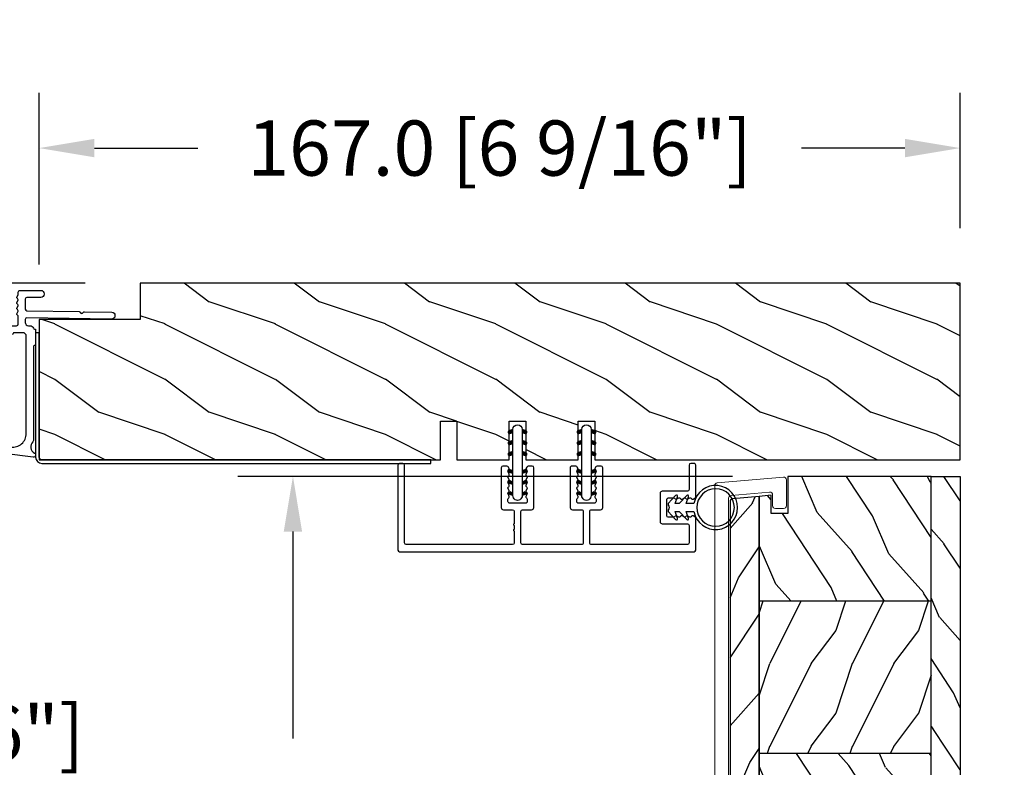
# Model space of a CAD drawing. Units: millimetres. Extents: x 986 to 2240, y -79 to 51.
# Drawn here: x 1056 to 1063, y -41 to -35 of the extents above; entities that cross this region are included whole.
import ezdxf

# ---------------------------------------------------------------- set-up
doc = ezdxf.new("R2010")
doc.units = ezdxf.units.MM
doc.header["$MEASUREMENT"] = 0
doc.header["$PDMODE"] = 3
for name, color, linetype in [('Colonial sash-Volet colonial', 4, 'Continuous'), ('Dimensions-Cotes', 7, 'Continuous'), ('Text English-Texte anglais', 7, 'Continuous')]:
    doc.layers.add(name, color=color, linetype=linetype)
doc.styles.add('Century-10', font='GOTHIC.TTF', dxfattribs={"height": 0.3937})
doc.dimstyles.new('1-1', dxfattribs={"dimtxt": 0.3937, "dimasz": 0.3937, "dimexe": 0.3937, "dimexo": 0.3937, "dimgap": 0.3937, "dimtad": 0, "dimtih": 1, "dimtoh": 1, "dimdec": 1, "dimlfac": 25.4, "dimzin": 0, "dimdsep": 46, "dimtxsty": 'Century-10', "dimcen": 0, "dimadec": 1, "dimazin": 0, "dimtfac": 1, "dimtdec": 1, "dimtofl": 0, "dimtmove": 0, "dimatfit": 3, "dimfxl": 0, "dimtolj": 1, "dimtzin": 0, "dimarcsym": 0})
pattern_1 = [(216.8699, (-523.9782826924295, 25.28080903545094), (44.99999876736678, 30.00000184894975), [7.5, -67.5]), (206.5651, (-514.9782826924295, 20.78080903545094), (-14.99998736911361, -15.00001964094571), [16.77051, -16.77051]), (198.4349, (-514.9782826924295, 13.28080903545094), (-30.00000651889442, -14.99997604834062), [9.48684, -37.94733])]
pattern_2 = [(336.8699, (-545.9686637491959, 7.976961458157575), (-48.48076309845398, 23.97114117833321), [7.5, -67.5]), (326.5651, (-546.571549432166, 18.02119009221752), (20.49039175088132, -5.490360297625255), [16.77051, -16.77051]), (318.4349, (-540.0763589037826, 21.77119009221752), (27.99036357346829, -18.48077973489104), [9.486839999999985, -37.94732999999994])]

# ---------------------------------------------------------------- blocks, each defined once
blk = doc.blocks.new('*D671')
at = {"layer": 'Defpoints', "color": 0, "transparency": 16777216}
for p in [(1052.015312694552, -37.04868351025699), (1056.655794253049, -37.04868351025699), (1055.40966510241, -59.68643351025693)]:
    blk.add_point(p, dxfattribs=at)
at = {"layer": 'Text English-Texte anglais', "color": 0, "lineweight": -2, "transparency": 16777216}
for p, q in [((1056.262094253049, -37.04868351025699), (1051.621612694551, -37.04868351025699)), ((1052.015312694552, -37.442383510257), (1052.015312694552, -46.55429032534873)), ((1052.015312694552, -59.29273351025693), (1052.015312694552, -50.18082669516519)), ((1055.01596510241, -59.68643351025693), (1051.621612694551, -59.68643351025693))]:
    blk.add_line(p, q, dxfattribs=at)
at = {"layer": 'Text English-Texte anglais', "color": 0, "transparency": 16777216}
for points in [[(1051.949696027885, -37.442383510257), (1052.080929361218, -37.442383510257), (1052.015312694552, -37.04868351025699)], [(1051.949696027885, -59.29273351025693), (1052.080929361218, -59.29273351025693), (1052.015312694552, -59.68643351025693)]]:
    blk.add_solid(points, dxfattribs=at)
at = {"layer": 'Text English-Texte anglais', "color": 0, "transparency": 16777216, "insert": (1052.015312694551, -48.36755851025725), "char_height": 0.3937, "attachment_point": 5, "rotation": 90, "style": 'Century-10'}
blk.add_mtext('\\A1;FRAME SIZE', dxfattribs=at)
blk = doc.blocks.new('PB-048-2')
h = blk.add_hatch()
h.set_pattern_fill('WOOD1', color=1, scale=20, style=0, pattern_type=2)
h.set_pattern_definition([(216.8699, (-8.349889436578309, -135.5159988401757), (59.99999835648904, 40.00000246526633), [10, -90]), (206.5651, (3.650110563421691, -141.5159988401757), (-19.99998315881815, -20.00002618792761), [22.36068, -22.36068]), (198.4349, (3.650110563421691, -151.5159988401757), (-40.00000869185922, -19.99996806445416), [12.64912, -50.59644])])
h.paths.add_polyline_path([(100.7448576658176, 32), (100.7448576658176, 24.99999999999955), (97.74485766581765, 24.99999999999955), (97.74485766581765, 31.99999999999955), (88.24485766581765, 32), (88.24485766581765, 24.99999999999955), (85.24485766581765, 24.99999999999955), (85.24485766581765, 31.99999999999955), (75.74485766581765, 32), (75.74485766581765, 24.99999999999955), (72.74485766581765, 24.99999999999955), (72.74485766581765, 31.99999999999955), (-7.44648787076585e-12, 32), (-1.56319401867222e-12, 6.599999999999994), (18.29999999999792, 6.599999999999994), (18.29999999999798, -3.552713678800501e-15), (166.9999999999998, 0), (166.9999999999998, 32)])
at = {"color": 4}
blk.add_lwpolyline([(-1.56319401867222e-12, 6.599999999999994), (-7.474909580196254e-12, 32), (72.74485766581765, 31.99999999999955), (72.74485766581765, 24.99999999999955), (75.74485766581765, 24.99999999999955), (75.74485766581765, 32), (85.24485766581765, 31.99999999999955), (85.24485766581765, 24.99999999999955), (88.24485766581765, 24.99999999999955), (88.24485766581765, 32), (97.74485766581765, 31.99999999999955), (97.74485766581765, 24.99999999999955), (100.7448576658176, 24.99999999999955), (100.7448576658176, 32), (166.9999999999998, 32), (166.9999999999998, 0), (18.29999999999799, 0), (18.29999999999791, 6.599999999999994)], close=True, dxfattribs=at)
blk = doc.blocks.new('PB-044')
at = {"color": 181}
blk.add_lwpolyline([(71.3230799746976, 0.3131727983639081), (0.8131727983643735, 0.3131727983639081, -0.414213562373095), (0.3131727983643735, 0.8131727983639081), (0.3131727983716495, 23.33598266091563), (-0.3368272016298057, 23.33598266091586), (-0.3368272016370817, 0.8131727983639081, 0.4142135623716068), (0.8131727983643735, -0.3368272016359555), (71.3230799746976, -0.3368272016359555)], format="xyb", close=True, dxfattribs=at)
blk = doc.blocks.new('D-007')
at = {"color": 181}
for points in [[(0.1842405380522791, -11.99600209385112, -0.8404504516583311), (-0.04103217068046661, -12.73703294643191), (-11.12921507321317, -11.37557527753306, -0.378866108695341), (-11.69999999999987, -10.73042027896626), (-11.69999999999987, -6.52238519483096, 0.3842028727139427), (-12.23798777475378, -5.925598395446102), (-23.13373227771541, -4.64341959551372, -0.3842028727139857), (-23.85104931072061, -3.847703863000348), (-23.85104931072016, 14.43302149964624, -0.4142135623730951), (-23.05104931072043, 15.2330214996462), (-17.88104931072036, 15.23302149964722, 0.4142135623730396), (-17.28104931072045, 15.83302149964724), (-17.28104931072045, 16.98844835208966, 0.3442381447891183), (-17.6599331460107, 17.47355748892993), (-20.87334814671789, 17.47545662206964, 0.390199987212349), (-21.17248599549129, 17.20040843854206, -0.5057658050319609), (-21.44699212157201, 17.03171864762122), (-22.26904704533933, 17.36528410696955, -0.3053211126622158), (-22.58104931071972, 17.82859485773825), (-22.58104931071972, 18.27545570299053, -0.4142135623733614), (-22.08104931071972, 18.77545570299098), (-11.48373282709429, 18.77545570299115, -0.1989123686650322), (-11.30695613092331, 18.70223239741351), (-11.13465852918779, 18.52993479397371, 0.4142135623727418), (-10.85181581671333, 18.52993479397377), (-10.67951820981972, 18.70223239916258, -0.1989123660939621), (-10.50274151539764, 18.77545570299144), (-7.751126076248568, 18.77545570299121, -0.4142135623726511), (-7.451126076248386, 18.47545570299148), (-7.451126076247476, 17.82456933813903, 0.1706261623274238), (-7.418138825581707, 17.73071830461667, 0.2403707435808816), (-6.851126076247112, 17.47545570299103), (-5.451049310719611, 17.47545570299148, -0.414213562373095), (-5.151049310719429, 17.1754557029913), (-5.151049310684186, 16.76225994430028, 0.117305786231921), (-5.134981775552944, 16.69471666295952), (-4.913171470937925, 16.25488607964949, -0.40395252683025), (-4.995468578730367, 15.98952789897088, 0.2206743920261215), (-5.145082749369692, 15.78611152471233, 0.1682775418279851), (-5.131998494895413, 15.68880107633218), (-4.913171470938607, 15.2548860796508, -0.4039525268299189), (-4.995468578730481, 14.98952789897173, 0.2206743920260863), (-5.145082749369806, 14.78611152471312, 0.1682775418280009), (-5.131998494895527, 14.68880107633298), (-4.913171470938721, 14.25488607965165, -0.4039525268300475), (-4.995468578730595, 13.98952789897253, 0.220674392026111), (-5.145082749369919, 13.78611152471397, 0.1682775418279478), (-5.13199849489564, 13.68880107633377), (-4.913171470938835, 13.25488607965245, -0.4039525268296235), (-4.995468578730481, 12.98952789897344, 0.2736782324268887), (-5.151049310680321, 12.7265771906351), (-5.151049310682595, 11.37910140646666, 0.414213562372873), (-4.851049310682413, 11.07910140646671), (-3.051049310682231, 11.07910140646671, 0.4142135623728732), (-2.751049310682049, 11.37910140646666), (-2.751049310684323, 12.7265771906351, 0.273678232426896), (-2.906630042634049, 12.98952789897344, -0.4039525268296369), (-2.988927150425695, 13.25488607965245), (-2.77010012646889, 13.68880107633377, 0.1682775418279479), (-2.757015871994611, 13.78611152471397, 0.2206743920260838), (-2.906630042633935, 13.98952789897253, -0.4039525268300612), (-2.988927150425809, 14.25488607965165), (-2.770100126469003, 14.68880107633298, 0.1682775418280009), (-2.757015871994724, 14.78611152471312, 0.2206743920260948), (-2.906630042634049, 14.98952789897173, -0.4039525268299547), (-2.988927150425923, 15.2548860796508), (-2.770100126469117, 15.68880107633218, 0.1682775418280009), (-2.757015871994838, 15.78611152471233, 0.2206743920261256), (-2.906630042634163, 15.98952789897088, -0.4039525268302637), (-2.988927150426605, 16.25488607964949), (-2.767116845811586, 16.69471666295952, 0.11730578623192), (-2.751049310680401, 16.76225994430028), (-2.751049310682959, 17.17545570298925, -0.414213562374649), (-2.451049310682777, 17.47545570299103), (1.348950689279661, 17.47545570299114, -0.4142135623730395), (1.948950689279798, 16.87545570299123), (1.948950689279798, 16.80545570299164, -0.4142135623731504), (1.348950689279434, 16.20545570299161), (-1.181049310680521, 16.20545570299127, 0.414213562373095), (-1.481049310680703, 15.90545570299132), (-1.481049310681385, 14.0893965743643, 0.4091108014278198), (-1.186285032612545, 13.78944226581727), (8.28104588072, 13.62418939002809, -0.198912368665007), (8.456517730054316, 13.54789205796432), (8.621754700930694, 13.37678416396936, 0.4142135623727716), (8.90455433509004, 13.37184787799349), (9.075662232556908, 13.53708485222229, -0.1989123660940025), (9.253689925891365, 13.60721182506761), (14.1997691260305, 13.52087769148908, -0.4142135623730534), (14.78920629926205, 12.91049763053307), (14.7879846308112, 12.84050829187255, -0.4142135623731504), (14.17760456985502, 12.25107111864109), (-1.181049310681885, 12.51915741933551, 0.4142135623730395), (-1.481049310682067, 12.21915741933556), (-1.481049310682067, 11.67910140646684, 0.4142135623731783), (-0.8810493106819308, 11.07910140646671), (-0.5999999999999659, 11.07910140646671, -0.3419987131196607), (-0.01905249806868881, 10.6291014064667, 0.3419987131196763), (0.1745966692416872, 10.47910140646668), (0.3999999999999204, 10.47910140646668), (0.3999999999999204, 7.479101406466683), (0.199999999999946, 7.479101406466683, 0.4142135623731159), (-5.684341886080801e-14, 7.27910140646668), (-5.684341886080801e-14, -9.738617870542313, -0.2100415810856679), (-0.09712322124539696, -9.95961789914439, 0.5240647416414707)], [(-10.18046733585118, -10.18230407877617), (-4.104673358512684, -10.92831777442022, 0.450467153690803), (-1.299999999999784, -8.446952395316927), (-1.300000000000011, 9.2091014064667, 0.4142135623731088), (-1.900000000000148, 9.809101406466695), (-3.49884788915648, 9.809101406466297, 0.3419987131197002), (-3.692497052825388, 9.659101409287175, -0.7745966692413481), (-4.079795380163375, 9.659101409286407, 0.3419987131195697), (-4.273444543832341, 9.809101406466695), (-5.49884785154876, 9.809101406466297, 0.3419987131196222), (-5.692497015217725, 9.659101409287345, -0.7745966692413475), (-6.07979534255486, 9.65910140928635, 0.3419987131196779), (-6.273444506224621, 9.80910140646661), (-7.872292395381066, 9.809101406466269, 0.4542716033107474), (-8.169570633736896, 9.468782068669796, -0.6741086965573057), (-12.75669418429476, 6.846462645331812, -1.000000000000204), (-11.82880982309695, 8.02503407390337, 2.060023094349552), (-11.82880982309695, 10.14646264533197, -1.000000000000963), (-12.75669418429476, 11.32503407390307, -0.1241159526108919), (-11.48433211049695, 11.89320161293945, -0.2442945631488132), (-11.26451872989531, 11.82371047899751), (-11.13513525425623, 11.69432700335854, 0.414213562372536), (-10.85229254178188, 11.69432700335845), (-10.72290906614222, 11.82371047899774, -0.2442945631486238), (-10.5030956855407, 11.89320161293945, -0.1482452999959732), (-9.026774232687615, 11.14818583817232, 0.1927611657185694), (-8.85423566555329, 11.07910140646648), (-6.721049310681849, 11.07910140646648, 0.414213562373081), (-6.421049310681667, 11.37910140646643), (-6.421049310718956, 15.91057467731876, 0.4356318273974979), (-6.742800901156613, 16.20978508541297, -0.3111749465156994), (-8.655230936028431, 17.33232926906781, 0.2913855390728112), (-8.927082178863827, 17.50545570299163), (-15.71104931072074, 17.50545570299123, 0.414213562373095), (-16.01104931072092, 17.20545570299105), (-16.01104931071978, 14.96302149964855, -0.4142135623731117), (-17.01104931071933, 13.96302149964804), (-21.98104931072072, 13.96302149964588, 0.4142135623729911), (-22.58104931072063, 13.36302149964585), (-22.58104931071972, -3.12993139880588, 0.3900673267943767), (-22.30596207319246, -3.428895199735152), (-11.28132403232104, -4.746566724296017, -0.3797860029900472), (-10.39999999999969, -5.739499760656301), (-10.39999999999992, -9.934167540865829, 0.3788661086953277)]]:
    blk.add_lwpolyline(points, format="xyb", close=True, dxfattribs=at)
blk = doc.blocks.new('D-072')
for points in [[(-0.7077034603641437, 5.741188682878466, 1), (-0.538412126510309, 5.276064565806585), (1.648459146963432e-12, 5.472030553624684), (1.875832822406664e-12, 5.998771677138528)], [(2.407703460367657, 5.741188682878466, -1), (2.238412126513822, 5.276064565806585), (1.700000000001864, 5.472030553624684), (1.700000000001637, 5.998771677138528)], [(-0.7077034603647121, 3.741188682877898, 1), (-0.5384121265108774, 3.276064565806017), (1.080024958355352e-12, 3.472030553624116), (1.307398633798584e-12, 3.99877167713796)], [(2.407703460367088, 3.741188682877898, -1), (2.238412126513253, 3.276064565806017), (1.700000000001296, 3.472030553624116), (1.700000000001069, 3.99877167713796)], [(-0.7077034603647121, 1.741188682877898, 1), (-0.5384121265108774, 1.276064565806017), (1.080024958355352e-12, 1.472030553624116), (1.307398633798584e-12, 1.99877167713796)], [(2.407703460367088, 1.741188682877898, -1), (2.238412126513253, 1.276064565806017), (1.700000000001296, 1.472030553624116), (1.700000000001069, 1.99877167713796)], [(-0.7077034603647121, -1.74118868287804, -1), (-0.5384121265108774, -1.276064565806159), (1.080024958355352e-12, -1.472030553624258), (1.307398633798584e-12, -1.998771677138102)], [(2.407703460367088, -1.74118868287804, 1), (2.238412126513253, -1.276064565806159), (1.700000000001296, -1.472030553624258), (1.700000000001069, -1.998771677138102)], [(-0.7077034603647121, -3.74118868287804, -1), (-0.5384121265108774, -3.276064565806159), (1.080024958355352e-12, -3.472030553624258), (1.307398633798584e-12, -3.998771677138102)], [(2.407703460367088, -3.74118868287804, 1), (2.238412126513253, -3.276064565806159), (1.700000000001296, -3.472030553624258), (1.700000000001069, -3.998771677138102)], [(-0.7077034603641437, -5.741188682878608, -1), (-0.538412126510309, -5.276064565806728), (1.648459146963432e-12, -5.472030553624826), (1.875832822406664e-12, -5.99877167713867)], [(2.407703460367657, -5.741188682878608, 1), (2.238412126513822, -5.276064565806728), (1.700000000001864, -5.472030553624826), (1.700000000001637, -5.99877167713867)]]:
    blk.add_hatch(color=2).paths.add_polyline_path(points)
at = {"color": 2}
for points in [[(1.762145984685048e-12, 5.9987716771385), (-0.7077034603641437, 5.741188682878466, 1.000000000000649), (-0.538412126509968, 5.276064565806713), (1.648459146963432e-12, 5.47203055362467)], [(1.700000000001523, 5.47203055362494), (2.238412126514845, 5.276064565806529, 0.9999999999986194), (2.407703460368452, 5.741188682877542), (1.700000000001751, 5.998771677137789)], [(1.193711796076968e-12, 3.998771677137235), (-0.707703460364371, 3.741188682876079, 0.9999999999996753), (-0.5384121265108774, 3.276064565805179), (1.193711796076968e-12, 3.472030553623348)], [(1.700000000000841, 3.472030553625764), (2.238412126514163, 3.276064565807182, 1.000000000000649), (2.407703460368452, 3.74118868287848), (1.700000000000841, 3.998771677139509)], [(1.193711796076968e-12, 1.998771677137235), (-0.707703460364371, 1.741188682876079, 0.9999999999996753), (-0.5384121265108774, 1.276064565805179), (1.193711796076968e-12, 1.472030553623348)], [(1.700000000000841, 1.472030553625764), (2.238412126514163, 1.276064565807182, 1.000000000000649), (2.407703460368452, 1.74118868287848), (1.700000000000841, 1.998771677139509)], [(1.193711796076968e-12, -1.998771677137377), (-0.707703460364371, -1.741188682876221, -0.9999999999996753), (-0.5384121265108774, -1.276064565805321), (1.193711796076968e-12, -1.47203055362349)], [(1.700000000000841, -1.472030553625906), (2.238412126514163, -1.276064565807324, -1.000000000000649), (2.407703460368452, -1.741188682878622), (1.700000000000841, -1.998771677139651)], [(1.193711796076968e-12, -3.998771677137377), (-0.707703460364371, -3.741188682876221, -0.9999999999996753), (-0.5384121265108774, -3.276064565805321), (1.193711796076968e-12, -3.47203055362349)], [(1.700000000000841, -3.472030553625906), (2.238412126514163, -3.276064565807324, -1.000000000000649), (2.407703460368452, -3.741188682878622), (1.700000000000841, -3.998771677139651)], [(1.762145984685048e-12, -5.998771677138642), (-0.7077034603641437, -5.741188682878608, -1.000000000000649), (-0.538412126509968, -5.276064565806855), (1.648459146963432e-12, -5.472030553624812)], [(1.700000000001523, -5.472030553625082), (2.238412126514845, -5.276064565806671, -0.9999999999986194), (2.407703460368452, -5.741188682877684), (1.700000000001751, -5.998771677137931)]]:
    blk.add_lwpolyline(points, format="xyb", dxfattribs=at)
blk.add_lwpolyline([(1.700000000001751, -5.998771677138642, -1.000000000000142), (-1.762145984685048e-12, -5.998771677137803), (1.762145984685048e-12, 5.998771677137803, -0.9999999999998578), (1.700000000001751, 5.9987716771385)], format="xyb", close=True, dxfattribs=at)
blk = doc.blocks.new('PB-031')
at = {"color": 181}
blk.add_lwpolyline([(25.05837885281753, -6.258685160092824, 0.1682775418279684), (24.96106840443738, -6.271769414567075), (24.52715340775606, -6.490596438523852, -0.4039525268300109), (24.26179522707687, -6.408299330732035, 0.2206743920260995), (24.05837885281832, -6.25868516009271, 0.1682775418279497), (23.96106840443818, -6.271769414566961), (23.52715340775686, -6.490596438523738, -0.4039525268305474), (23.26179522707744, -6.408299330731296, 0.2736782324282633), (22.99884451873814, -6.25271859878049), (22.0331851320669, -6.25271859878049, 0.414213562373095), (21.73318513206689, -6.552718598780501), (21.73318513206695, -9.452718598751744, 0.414213562373095), (22.03318513206696, -9.752718598751756), (22.99884451873268, -9.752718598751756, 0.2736782324343584), (23.26179522707511, -9.597137866794924, -0.4039525268372136), (23.52715340775686, -9.51484075899856), (23.96106840443818, -9.733667782955337, 0.1682775418279495), (24.05837885281838, -9.746752037429587, 0.2206743920260996), (24.26179522707687, -9.597137866790263, -0.403952526829956), (24.52715340775606, -9.514840758998446), (24.96106840443738, -9.733667782955223, 0.1682775418279684), (25.05837885281753, -9.746752037429474, 0.2206743920260747), (25.26179522707608, -9.597137866790149, -0.4039525268299776), (25.52715340775515, -9.514840758998304), (25.96106840443659, -9.733667782955138, 0.1682775418279844), (26.05837885281667, -9.74675203742936, 0.2206743920261224), (26.26179522707528, -9.597137866790035, -0.4039525268302382), (26.5271534077539, -9.514840758997593), (26.83393108141885, -9.669551349454139, -0.2831496351521797), (26.99884451873905, -9.93741627919178), (26.99884451873905, -15.69999999999962, -0.414213562373012), (26.69884451873909, -15.99999999999955), (26.09884451874009, -15.99999999999955, -0.4142135623731087), (25.79884451874014, -15.69999999999956), (25.79884451874014, -11.25271859875446, 0.4142135623730673), (25.49884451874019, -10.95271859875447), (20.93318513206938, -10.95271859875425, -0.4142135623729181), (20.53318513206941, -10.5527185987545), (20.53318513206611, -5.452718598754444, -0.4142135623732719), (20.93318513206614, -5.052718598754183), (25.49884451873814, -5.052718598754183, 0.4142135623732339), (25.79884451873809, -4.752718598754029), (25.7988445187365, -1.599983434870268, 0.4141973893050128), (25.49886108432375, -1.299983435327761), (8.088928128172853, -1.299022082791652, 0.4142297356259974), (7.788911562585696, -1.599022082334301), (7.788911562585696, -7.299005516289924, 0.414213562373081), (8.08891156258565, -7.599005516289907), (9.738911562593358, -7.599005516289992, -0.414213562373095), (10.13891156259334, -7.999005516289969), (10.13891156259334, -15.19900551628979, -0.414213562373081), (9.838911562593154, -15.49900551628977), (9.123609243022003, -15.49900551628977, -0.2831496351521834), (8.855744313284362, -15.33409207896958), (8.701033722830545, -15.02731440531002, -0.4039525268302643), (8.783330830622987, -14.76195622463135, 0.220674392026118), (8.932945001262311, -14.5585398503728, 0.1682775418279972), (8.919860746788089, -14.46122940199265), (8.701033722831227, -14.02731440531127, -0.4039525268299448), (8.7833308306231, -13.7619562246322, 0.220674392026076), (8.932945001262425, -13.55853985037362, 0.1682775418279675), (8.919860746788146, -13.46122940199348), (8.701033722831397, -13.02731440531213, -0.4039525268299748), (8.783330830623214, -12.761956224633, 0.220674392026095), (8.932945001262539, -12.55853985037444, 0.1682775418279481), (8.91986074678826, -12.46122940199427), (8.70103372283151, -12.02731440531292, -0.4039525268296321), (8.783330830623328, -11.76195622463374, 0.220674392026076), (8.932945001262652, -11.55853985037515, 0.1682775418279675), (8.919860746788373, -11.46122940199501), (8.701033722831568, -11.02731440531366, -0.4039525268299748), (8.783330830623441, -10.76195622463453, 0.220674392026095), (8.932945001262766, -10.55853985037598, 0.1682775418279481), (8.919860746788487, -10.46122940199581), (8.701033722831681, -10.02731440531446, -0.4039525268305392), (8.78333083062384, -9.761956224635071, 0.2736782324196623), (8.938911562574418, -9.499005516305289), (8.938911562586924, -9.099005516299087, 0.4142135623822104), (8.638911562586742, -8.799005516289753), (5.73891156260143, -8.799005516289725, 0.4142135623822105), (5.438911562601248, -9.099005516299087), (5.438911562613754, -9.499005516305289, 0.2736782324196623), (5.594492294564333, -9.761956224635071, -0.4039525268305393), (5.676789402356491, -10.02731440531446), (5.457962378399685, -10.46122940199581, 0.1682775418279482), (5.444878123925406, -10.55853985037598, 0.220674392026095), (5.594492294564731, -10.76195622463453, -0.403952526829975), (5.676789402356604, -11.02731440531366), (5.457962378399799, -11.46122940199501, 0.1682775418279676), (5.44487812392552, -11.55853985037515, 0.2206743920260761), (5.594492294564844, -11.76195622463374, -0.4039525268296322), (5.676789402356661, -12.02731440531292), (5.457962378399912, -12.46122940199427, 0.1682775418279482), (5.444878123925633, -12.55853985037444, 0.220674392026095), (5.594492294564958, -12.761956224633, -0.403952526829975), (5.676789402356775, -13.02731440531213), (5.457962378400026, -13.46122940199348, 0.1682775418279676), (5.444878123925747, -13.55853985037362, 0.2206743920260761), (5.594492294565072, -13.7619562246322, -0.4039525268299448), (5.676789402356945, -14.02731440531127), (5.457962378400083, -14.46122940199265, 0.1682775418279975), (5.444878123925861, -14.5585398503728, 0.220674392026118), (5.594492294565185, -14.76195622463135, -0.4039525268302645), (5.676789402357628, -15.02731440531002), (5.52207881190381, -15.33409207896958, -0.2831496351521834), (5.254213882166169, -15.49900551628977), (4.538911562602522, -15.49900551628983, -0.4142135623728177), (4.23891156260234, -15.1990055162901), (4.23891156259586, -7.999005516290254, -0.4142135623733448), (4.638911562595837, -7.599005516289907), (6.288911562588652, -7.599005516289907, 0.4142135623730813), (6.588911562588606, -7.299005516289924), (6.588911562588606, -1.599018053878495, 0.4142258027526147), (6.288899025261941, -1.299018054140475), (-4.407650308523245, -1.299987463197454, 0.4142013220994903), (-4.707637771196488, -1.599987462935474), (-4.707637771196488, -7.300000000000239, 0.414213562373081), (-4.407637771196534, -7.600000000000222), (-2.757637771188826, -7.60000000000025, -0.414213562373095), (-2.357637771188848, -8.000000000000284), (-2.357637771188848, -15.20000000000013, -0.4142135623731088), (-2.65763777118903, -15.50000000000009), (-3.372940090760238, -15.50000000000009, -0.2831496351521834), (-3.640805020497822, -15.33508656267989), (-3.795515610951696, -15.02830888902034, -0.4039525268302643), (-3.713218503159254, -14.76295070834166, 0.220674392026118), (-3.56360433251993, -14.55953433408311, 0.1682775418279972), (-3.576688586994095, -14.46222388570297), (-3.795515610950957, -14.02830888902159, -0.4039525268299448), (-3.71321850315914, -13.76295070834252, 0.220674392026076), (-3.563604332519816, -13.55953433408393, 0.1682775418279675), (-3.576688586994038, -13.46222388570379), (-3.795515610950787, -13.02830888902244, -0.4039525268299748), (-3.713218503159027, -12.76295070834331, 0.220674392026095), (-3.563604332519702, -12.55953433408476, 0.1682775418279481), (-3.576688586993924, -12.46222388570459), (-3.795515610950673, -12.02830888902324, -0.4039525268296321), (-3.713218503158913, -11.76295070834405, 0.220674392026076), (-3.563604332519589, -11.55953433408547, 0.1682775418279675), (-3.576688586993811, -11.46222388570533), (-3.795515610950559, -11.02830888902398, -0.4039525268299748), (-3.713218503158799, -10.76295070834485, 0.220674392026095), (-3.563604332519475, -10.55953433408629, 0.1682775418279481), (-3.576688586993697, -10.46222388570612), (-3.795515610950446, -10.02830888902477, -0.4039525268305392), (-3.713218503158345, -9.762950708345386, 0.2736782324196623), (-3.557637771207823, -9.500000000015604), (-3.55763777119526, -9.100000000009402, 0.4142135623822104), (-3.857637771195442, -8.800000000000068), (-6.757637771180754, -8.80000000000004, 0.4142135623822105), (-7.057637771180936, -9.100000000009402), (-7.05763777116843, -9.500000000015604, 0.2736782324196623), (-6.902057039217851, -9.762950708345386, -0.4039525268305393), (-6.81975993142575, -10.02830888902477), (-7.038586955382499, -10.46222388570612, 0.1682775418279482), (-7.051671209856721, -10.55953433408629, 0.220674392026095), (-6.902057039217397, -10.76295070834485, -0.403952526829975), (-6.819759931425637, -11.02830888902398), (-7.038586955382385, -11.46222388570533, 0.1682775418279676), (-7.051671209856607, -11.55953433408547, 0.2206743920260761), (-6.902057039217283, -11.76295070834405, -0.4039525268296322), (-6.819759931425523, -12.02830888902324), (-7.038586955382328, -12.46222388570459, 0.1682775418279482), (-7.051671209856551, -12.55953433408476, 0.220674392026095), (-6.902057039217226, -12.76295070834331, -0.403952526829975), (-6.819759931425409, -13.02830888902244), (-7.038586955382215, -13.46222388570379, 0.1682775418279676), (-7.051671209856437, -13.55953433408393, 0.2206743920260761), (-6.902057039217112, -13.76295070834252, -0.4039525268299448), (-6.819759931425295, -14.02830888902159), (-7.038586955382101, -14.46222388570297, 0.1682775418279975), (-7.051671209856323, -14.55953433408311, 0.220674392026118), (-6.902057039216999, -14.76295070834166, -0.4039525268302645), (-6.819759931424556, -15.02830888902034), (-6.974470521878374, -15.33508656267989, -0.2831496351521834), (-7.242335451616015, -15.50000000000009), (-7.957637771179662, -15.50000000000014, -0.4142135623728177), (-8.257637771179844, -15.20000000000041), (-8.257637771186381, -8.000000000000625, -0.4142135623733656), (-7.857637771186347, -7.60000000000025), (-6.20763777119376, -7.60000000000025, 0.4142135623731088), (-5.907637771193578, -7.300000000000267), (-5.907637771193635, -5.093649154267325, 0.3419987131197076), (-5.982637769783281, -4.996824572432871, -0.774596669241513), (-5.982637769783622, -4.803175408763877, 0.3419987131195896), (-5.907637771193521, -4.706350826929395), (-5.907637771193691, -4.093649173071185, 0.3419987131195777), (-5.982637769783167, -3.996824591236702, -0.7745966692413617), (-5.982637769783622, -3.803175427568135, 0.3419987131196692), (-5.907637771193521, -3.706350845733255), (-5.907637771193578, -1.600000000000279, 0.414213562373095), (-6.20763777119376, -1.300000000000267), (-25.49884451874019, -1.300000000000068, 0.4142135623730951), (-25.79884451874014, -1.60000000000008), (-25.79884451874014, -15.70000000000002, -0.4142135623730953), (-26.09884451874009, -16.00000000000003), (-26.69884451873727, -16, -0.4142135623730951), (-26.99884451873723, -15.70000000000002), (-26.99884451873723, -0.3000000000000114, -0.4142135623730951), (-26.69884451873727, 0), (26.69884451873727, 0, -0.414213562373095), (26.99884451873723, -0.3000000000000114), (26.99884451873791, -6.068020918331143, -0.2831496351522118), (26.83393108141772, -6.335885848068813), (26.5271534077539, -6.490596438524705, -0.403952526830293), (26.26179522707528, -6.408299330732262, 0.2206743920261057), (26.05837885281667, -6.258685160092938, 0.168277541828016), (25.96106840443659, -6.27176941456716), (25.52715340775515, -6.490596438523994, -0.4039525268299227), (25.26179522707608, -6.408299330732149, 0.2206743920260747)], format="xyb", close=True, dxfattribs=at)
blk = doc.blocks.new('CF-026')
at = {"color": 30}
blk.add_lwpolyline([(-0.75, 9.329058411377872), (-1.96032641537613, 8.888535622435, -0.810152513298261), (-2.183954090198768, 9.246769351126403), (-0.75, 10.62905841137783), (-0.75, 11.32905841137787), (-1.96032641537613, 10.888535622435, -0.810152513298261), (-2.183954090198768, 11.2467693511264), (-0.75, 12.62905841137783), (-0.4054180495945729, 12.6290584113776, 0.5114803270429501), (0.4054180495950277, 12.62905841137783), (0.75, 12.62905841137783), (2.183954090198768, 11.2467693511264, -0.810152513298261), (1.96032641537613, 10.888535622435), (0.75, 11.32905841137787), (0.75, 10.62905841137783), (2.183954090198768, 9.246769351126403, -0.810152513298261), (1.96032641537613, 8.888535622435), (0.75, 9.329058411377872), (0.75, 7.929058411377781, -10.57207788183704), (-0.75, 7.929058411377781)], format="xyb", close=True, dxfattribs=at)
blk.add_circle((0, 4.000000000002245), 3.4, dxfattribs=at)
blk = doc.blocks.new('PB-022')
h = blk.add_hatch()
h.set_pattern_fill('WOOD1', color=1, scale=15, angle=120, style=0, pattern_type=2)
h.set_pattern_definition([(336.8699, (214.3102308417527, 7.976961458157575), (-48.48076309845398, 23.97114117833321), [7.5, -67.5]), (326.5651, (213.7073451587827, 18.02119009221752), (20.49039175088132, -5.490360297625255), [16.77051, -16.77051]), (318.4349, (220.2025356871661, 21.77119009221752), (27.99036357346829, -18.48077973489104), [9.486839999999983, -37.94732999999993])])
h.paths.add_polyline_path([(113.9999999999999, -0.0003262952377554029), (-2.273736754432321e-13, 0), (-6.821210263296962e-13, -5.25), (113.9999999999999, -5.25)])
h = blk.add_hatch()
h.set_pattern_fill('WOOD1', color=1, scale=15, angle=120, style=0, pattern_type=2)
h.set_pattern_definition(pattern_2)
edge = h.paths.add_edge_path()
edge.add_line((8.599999999999909, -5.25), (-6.199485369506874e-13, -5.25))
edge.add_line((-6.198035321518693e-13, -5.25), (-2.272626531407695e-13, -22.57032629523673))
edge.add_arc((0.4999999999997727, -22.57032629523673), 0.4999999999999999, 180, 270)
edge.add_line((0.4999999999997726, -23.07032629523673), (2.799999999999955, -23.270326295237))
edge.add_arc((2.799999999999955, -23.770326295237), 0.4999999999999999, 0, 90, ccw=False)
edge.add_line((3.299999999999955, -23.770326295237), (3.299999999999955, -25.770326295237))
edge.add_arc((2.799999999999955, -25.770326295237), 0.4999999999999999, -90, 0, ccw=False)
edge.add_line((2.799999999999955, -26.270326295237), (0.4999999999997726, -26.47032629523682))
edge.add_arc((0.4999999999997727, -26.97032629523682), 0.5, 90, 180)
edge.add_line((-2.273736754432321e-13, -26.97032629523682), (-2.273736754432321e-13, -31.24644423484256))
edge.add_line((-2.273736754432321e-13, -31.24644423484256), (2.870781666181074, -31.2464442348425))
edge.add_arc((2.87078166618107, -31.7464442348425), 0.500000000000004, -6.0822458181064576e-12, 89.99999999999949, ccw=False)
edge.add_line((3.370781666181074, -31.74644423484256), (3.370781666180847, -33.74644423484256))
edge.add_arc((2.870781666180847, -33.74644423484256), 0.4999999999999999, -90, 0, ccw=False)
edge.add_line((2.870781666180847, -34.24644423484256), (-2.273736754432321e-13, -34.24644423484256))
edge.add_line((-2.273736754432321e-13, -34.24644423484256), (-2.273736754432321e-13, -36.45065315996489))
edge.add_line((-2.273736754432321e-13, -36.45065315996489), (8.599999999999909, -36.4506531599649))
edge.add_line((8.599999999999909, -36.4506531599649), (8.599999999999909, -5.25))
h = blk.add_hatch()
h.set_pattern_fill('WOOD1', color=1, scale=15, style=0, pattern_type=2)
h.set_pattern_definition(pattern_1)
h.paths.add_polyline_path([(8.599999999999909, -5.25), (8.599999999999909, -36.45065315996489), (36.20000000000005, -36.45065315996489), (36.20000000000005, -5.25)])
h = blk.add_hatch()
h.set_pattern_fill('WOOD1', color=1, scale=15, angle=120, style=0, pattern_type=2)
h.set_pattern_definition(pattern_2)
h.paths.add_polyline_path([(63.79999999999995, -5.25), (36.20000000000005, -5.249999999999998), (36.20000000000005, -36.45065315996489), (63.79999999999995, -36.45065315996489)])
h = blk.add_hatch()
h.set_pattern_fill('WOOD1', color=1, scale=15, style=0, pattern_type=2)
h.set_pattern_definition(pattern_1)
h.paths.add_polyline_path([(91.39999999999986, -5.25), (63.79999999999995, -5.25), (63.79999999999995, -36.45065315996489), (91.39999999999986, -36.45065315996489)])
h = blk.add_hatch()
h.set_pattern_fill('WOOD1', color=1, scale=15, angle=120, style=0, pattern_type=2)
h.set_pattern_definition([(336.8699, (-15.99038105676658, -2.303847577293357), (-48.48076309845399, 23.97114117833321), [7.5, -67.5]), (326.5651, (-16.5932667397366, 7.740381056766592), (20.49039175088132, -5.490360297625257), [16.77051, -16.77051]), (318.4349, (-10.09807621135331, 11.49038105676659), (27.99036357346829, -18.48077973489104), [9.486839999999999, -37.94732999999999])])
h.paths.add_polyline_path([(113.9999999999999, -5.249999999999999), (91.39999999999986, -5.25), (91.39999999999986, -36.4506531599649), (110.3780646027108, -36.45065315996489), (110.5733765303423, -34.24660615802878), (107.2737343790454, -34.24660615802878), (107.2737343790454, -31.25032629523776), (113.9999999999999, -31.25032629523776)])
h = blk.add_hatch()
h.set_pattern_fill('WOOD1', color=1, scale=15, angle=120, style=0, pattern_type=2)
h.set_pattern_definition([(23.13010000000004, (214.3102308417527, -49.67761461812247), (-48.48076309845398, -23.97114117833321), [7.5, -67.5]), (33.43490000000006, (213.7073451587827, -59.72184325218242), (20.49039175088132, 5.490360297625255), [16.77051, -16.77051]), (41.56510000000004, (220.2025356871661, -63.47184325218242), (27.99036357346829, 18.48077973489104), [9.486839999999972, -37.94732999999989])])
edge = h.paths.add_edge_path()
edge.add_arc((109.4571583734256, -41.20033986742322), 0.5000000000000017, 270.0001639942082, 354.9901191896647)
edge.add_line((109.9552481999444, -41.24400363636794), (110.3780646027108, -36.4506531599649))
edge.add_line((110.3780646027108, -36.4506531599649), (0, -36.45065315996489))
edge.add_line((0, -36.45065315996489), (-2.273736754432321e-13, -41.70065315996489))
edge.add_line((-2.273736754432321e-13, -41.70065315996489), (109.4571598045451, -41.70033986742118))
at = {"color": 4}
for p, q in [((8.599999999999909, -5.25), (8.599999999999909, -36.45065315996489)), ((36.20000000000005, -5.25), (36.20000000000005, -36.45065315996489)), ((63.79999999999995, -5.25), (63.79999999999995, -36.45065315996489)), ((91.39999999999986, -5.25), (91.39999999999986, -36.45065315996489))]:
    blk.add_line(p, q, dxfattribs=at)
blk.add_lwpolyline([(113.9999999999999, -5.25), (113.9999999999999, 0), (0, 0), (-6.821210263296962e-13, -5.25)], close=True, dxfattribs=at)
for points in [[(110.3780646027108, -36.45065315996489), (0, -36.45065315996489), (-2.273736754432321e-13, -34.24644423484256), (2.870781666180847, -34.24644423484256, 0.414213562373095), (3.370781666180847, -33.74644423484256), (3.370781666181074, -31.74644423484256, 0.4142135623731227), (2.870781666181074, -31.2464442348425), (-2.273736754432321e-13, -31.24644423484256), (-2.273736754432321e-13, -26.97032629523682, -0.414213562373095), (0.4999999999997726, -26.47032629523682), (2.799999999999955, -26.270326295237, 0.414213562373095), (3.299999999999955, -25.770326295237), (3.299999999999955, -23.770326295237, 0.414213562373095), (2.799999999999955, -23.270326295237), (0.4999999999997726, -23.07032629523673, -0.414213562373095), (-2.273736754432321e-13, -22.57032629523673), (-6.821210263296962e-13, -5.25), (113.9999999999999, -5.25), (113.9999999999999, -31.25032629523776), (107.2737343790454, -31.25032629523776), (107.2737343790454, -34.24660615802878), (110.5733765303423, -34.24660615802878), (110.3780646027108, -36.4506531599649)], [(110.3780646027108, -36.45065315996489), (109.9552481999444, -41.24400363636794, -0.3883647183578968), (109.4571598045451, -41.70065315996489), (0, -41.70065315996489), (0, -36.45065315996489)]]:
    blk.add_lwpolyline(points, format="xyb", close=True, dxfattribs=at)
blk = doc.blocks.new('PB-011')
at = {"color": 181, "lineweight": 15}
blk.add_lwpolyline([(67.0883578806147, -13.00000000000003, 0.4312649628812478), (67.38785578049453, -12.68265041880821, 0.3031882914849114), (59.79687762624701, -2.626896512443722, -0.3190548087948019), (59.4614581929539, -2.154759628624589), (59.4614581929539, -0.5000000000000284, 0.414213562373095), (58.96145819295384, 0), (-58.96145819295384, 0, 0.3888787318529991), (-59.45955554199975, -0.4564221286261727), (-60.50941950431081, -12.45642212862617, 0.4400105308918229), (-60.01132215526491, -13), (-55.31001365419564, -13, 0.414213562373095), (-54.81001365419564, -12.5), (-54.81001365419564, -10.99999999999997, 0.414213562373095), (-55.31001365419564, -10.49999999999997), (-57.28305090259175, -10.49999999999994, -0.4400105308918321), (-57.78114825163766, -9.956422128626116), (-57.16872760695617, -2.956422128626116, -0.3888787318529909), (-56.67063025791032, -2.5), (56.4614581929539, -2.500000000000028, -0.414213562373095), (56.9614581929539, -3.000000000000028), (56.9614581929539, -4.100000000020287, 0.3708630677804771), (57.38662001250862, -4.594367521958844, -0.2577115018827646), (64.16799104683219, -9.799933352244011, -0.5406219253432095), (63.70976257057248, -10.49999999999997), (55.14785578049526, -10.50000000000003, -0.414213562373095), (54.64785578049526, -10.00000000000003), (54.64785578049526, -9.000000000000028, 0.414213562373095), (54.14785578049526, -8.500000000000028), (53.94785578049454, -8.500000000000028, 0.414213562373095), (53.44785578049454, -9.000000000000028), (53.44785578049454, -10.00000000000003, -0.414213562373095), (52.94785578049454, -10.50000000000003), (50.94785578049448, -10.50000000000003, 0.414213562373095), (50.44785578049448, -11.00000000000003), (50.44785578049459, -12.50000000000003, 0.414213562373095), (50.94785578049459, -13.00000000000003)], format="xyb", close=True, dxfattribs=at).dxf.unprotected_set("ltscale", 0)
blk = doc.blocks.new('*D683')
at = {"layer": 'Defpoints', "color": 0, "transparency": 16777216}
for p in [(1054.456142764785, -37.04868351025699), (1056.655794253048, -37.04868351025699), (1061.258161265843, -43.46674941425793)]:
    blk.add_point(p, dxfattribs=at)
at = {"layer": 'Dimensions-Cotes', "color": 0, "lineweight": -2, "transparency": 16777216}
for p, q in [((1056.262094253048, -37.04868351025699), (1054.062442764784, -37.04868351025699)), ((1054.456142764785, -37.44238351025699), (1054.456142764785, -39.60895453159804)), ((1054.456142764785, -43.07304941425793), (1054.456142764785, -40.90647839291688)), ((1060.864461265842, -43.46674941425793), (1054.062442764784, -43.46674941425793))]:
    blk.add_line(p, q, dxfattribs=at)
at = {"layer": 'Dimensions-Cotes', "color": 0, "transparency": 16777216}
for points in [[(1054.390526098118, -37.44238351025699), (1054.521759431451, -37.44238351025699), (1054.456142764785, -37.04868351025699)], [(1054.390526098118, -43.07304941425793), (1054.521759431451, -43.07304941425793), (1054.456142764785, -43.46674941425793)]]:
    blk.add_solid(points, dxfattribs=at)
at = {"layer": 'Dimensions-Cotes', "color": 0, "transparency": 16777216, "insert": (1054.456142764784, -40.25771646225775), "char_height": 0.3937, "attachment_point": 5, "style": 'Century-10'}
blk.add_mtext('\\A1;163.0 [6 7/16"]', dxfattribs=at)
blk = doc.blocks.new('*D684')
at = {"layer": 'Defpoints', "color": 0, "transparency": 16777216}
for p in [(1057.746654225379, -38.42663351025699), (1061.279800753049, -38.42663351025699), (1061.258158719131, -43.46674941425791)]:
    blk.add_point(p, dxfattribs=at)
at = {"layer": 'Dimensions-Cotes', "color": 0, "lineweight": -2, "transparency": 16777216}
for p, q in [((1060.886100753049, -38.42663351025699), (1057.352954225379, -38.42663351025699)), ((1057.746654225379, -38.82033351025699), (1057.746654225379, -40.29792953159803)), ((1057.746654225379, -43.07304941425791), (1057.746654225379, -41.59545339291687)), ((1060.864458719131, -43.46674941425791), (1057.352954225379, -43.46674941425791))]:
    blk.add_line(p, q, dxfattribs=at)
at = {"layer": 'Dimensions-Cotes', "color": 0, "transparency": 16777216}
for points in [[(1057.681037558712, -38.82033351025699), (1057.812270892045, -38.82033351025699), (1057.746654225379, -38.42663351025699)], [(1057.681037558712, -43.07304941425791), (1057.812270892045, -43.07304941425791), (1057.746654225379, -43.46674941425791)]]:
    blk.add_solid(points, dxfattribs=at)
at = {"layer": 'Dimensions-Cotes', "color": 0, "transparency": 16777216, "insert": (1057.746654225379, -40.94669146225774), "char_height": 0.3937, "attachment_point": 5, "style": 'Century-10'}
blk.add_mtext('\\A1;128.0 [5 1/16"]', dxfattribs=at)
blk = doc.blocks.new('*D687')
at = {"layer": 'Defpoints', "color": 0, "transparency": 16777216}
for p in [(1062.510113253049, -37.04868351025699), (1062.510113253049, -38.30852351025699), (1064.958138094993, -38.30852351025699)]:
    blk.add_point(p, dxfattribs=at)
at = {"layer": 'Dimensions-Cotes', "color": 0, "lineweight": -2, "transparency": 16777216}
for p, q in [((1064.958138094993, -36.65498351025699), (1064.958138094993, -36.26128351025699)), ((1062.903813253049, -37.04868351025699), (1065.351838094993, -37.04868351025699)), ((1062.903813253049, -38.30852351025699), (1065.351838094993, -38.30852351025699)), ((1064.958138094993, -38.70222351025699), (1064.958138094993, -39.09592351025699))]:
    blk.add_line(p, q, dxfattribs=at)
at = {"layer": 'Dimensions-Cotes', "color": 0, "transparency": 16777216}
for points in [[(1064.892521428326, -36.65498351025699), (1065.02375476166, -36.65498351025699), (1064.958138094993, -37.04868351025699)], [(1064.892521428326, -38.70222351025699), (1065.02375476166, -38.70222351025699), (1064.958138094993, -38.30852351025699)]]:
    blk.add_solid(points, dxfattribs=at)
at = {"layer": 'Dimensions-Cotes', "color": 0, "transparency": 16777216, "insert": (1064.958138094993, -37.67860351025728), "char_height": 0.3937, "attachment_point": 5, "style": 'Century-10'}
blk.add_mtext('\\A1;32.0 [1 1/4"]', dxfattribs=at)
blk = doc.blocks.new('*D688')
at = {"layer": 'Defpoints', "color": 0, "transparency": 16777216}
for p in [(1062.510113253048, -36.08447513285487), (1062.510113253048, -37.04868351025698), (1055.935323253048, -37.30852551025698)]:
    blk.add_point(p, dxfattribs=at)
at = {"layer": 'Dimensions-Cotes', "color": 0, "lineweight": -2, "transparency": 16777216}
for p, q in [((1055.935323253048, -36.91482551025697), (1055.935323253048, -35.69077513285487)), ((1062.510113253048, -36.65498351025698), (1062.510113253048, -35.69077513285487)), ((1056.329023253048, -36.08447513285487), (1057.067137151757, -36.08447513285487)), ((1062.116413253048, -36.08447513285487), (1061.37829935434, -36.08447513285487))]:
    blk.add_line(p, q, dxfattribs=at)
at = {"layer": 'Dimensions-Cotes', "color": 0, "transparency": 16777216}
for points in [[(1056.329023253048, -36.01885846618821), (1056.329023253048, -36.15009179952153), (1055.935323253048, -36.08447513285487)], [(1062.116413253048, -36.01885846618821), (1062.116413253048, -36.15009179952153), (1062.510113253048, -36.08447513285487)]]:
    blk.add_solid(points, dxfattribs=at)
at = {"layer": 'Dimensions-Cotes', "color": 0, "transparency": 16777216, "insert": (1059.222718253048, -36.08447513285487), "char_height": 0.3937, "attachment_point": 5, "style": 'Century-10'}
blk.add_mtext('\\A1;167.0 [6 9/16"]', dxfattribs=at)

msp = doc.modelspace()

# ---------------------------------------------------------------- block references
at = {"xscale": 0.03937, "yscale": 0.03937, "zscale": 0.03937}
for name, p in [('D-007', (1055.893984753048, -37.78787320128374)), ('PB-044', (1055.922993639977, -38.32085312332855)), ('D-072', (1059.317003799352, -38.32802525343308)), ('D-072', (1059.809128799352, -38.32802525343306))]:
    msp.add_blockref(name, p, dxfattribs=at)
at = {"xscale": -0.03937, "yscale": 0.03937, "zscale": 0.03937}
for name, p, rotation in [('PB-048-2', (1055.935323253048, -37.04868351025698), 180), ('PB-031', (1059.559565851132, -38.96403401025696), 180), ('PB-022', (1062.510126099292, -42.91481351025698), 270), ('CF-026', (1060.92207616377, -38.64896697902353), 90)]:
    msp.add_blockref(name, p, dxfattribs=dict(at, rotation=rotation))
at = {"layer": 'Colonial sash-Volet colonial', "xscale": -0.03937, "yscale": 0.03937, "zscale": 0.03937, "rotation": 90}
msp.add_blockref('PB-011', (1060.758162265842, -40.81366976449812), dxfattribs=at)

# ---------------------------------------------------------------- dimensions: what is measured, and where the dimension line sits
at = {"layer": 'Dimensions-Cotes'}
dim = msp.add_linear_dim(base=(1062.510113253048, -36.08447513285487), p1=(1055.935323253048, -37.30852551025698), p2=(1062.510113253048, -37.04868351025698), dimstyle='1-1', dxfattribs=at)
dim.commit()
dim.dimension.update_dxf_attribs({"geometry": '*D688', "text_midpoint": (1059.222718253048, -36.08447513285487), "dimtype": 160})
for base, p1, p2, picture, middle in [((1064.958138094993, -38.30852351025699), (1062.510113253048, -37.04868351025698), (1062.510113253048, -38.30852351025698), '*D687', (1064.958138094993, -37.67860351025728)), ((1054.456142764785, -37.04868351025699), (1061.258161265842, -43.46674941425792), (1056.655794253048, -37.04868351025697), '*D683', (1054.456142764784, -40.25771646225775)), ((1057.746654225379, -38.42663351025699), (1061.258158719131, -43.4667494142579), (1061.279800753049, -38.42663351025698), '*D684', (1057.746654225379, -40.94669146225774))]:
    dim = msp.add_linear_dim(base=base, p1=p1, p2=p2, angle=90, dimstyle='1-1', dxfattribs=at)
    dim.commit()
    dim.dimension.update_dxf_attribs({"geometry": picture, "text_midpoint": middle, "dimtype": 160})
at = {"layer": 'Text English-Texte anglais'}
dim = msp.add_linear_dim(base=(1052.015312694552, -37.04868351025699), p1=(1055.40966510241, -59.6864335102569), p2=(1056.655794253048, -37.04868351025698), angle=90, text='FRAME SIZE', dimstyle='1-1', dxfattribs=at)
dim.commit()
dim.dimension.update_dxf_attribs({"geometry": '*D671', "text_midpoint": (1052.015312694551, -48.36755851025725), "dimtype": 160, "text_rotation": 90})

doc.saveas('drawing.dxf')
